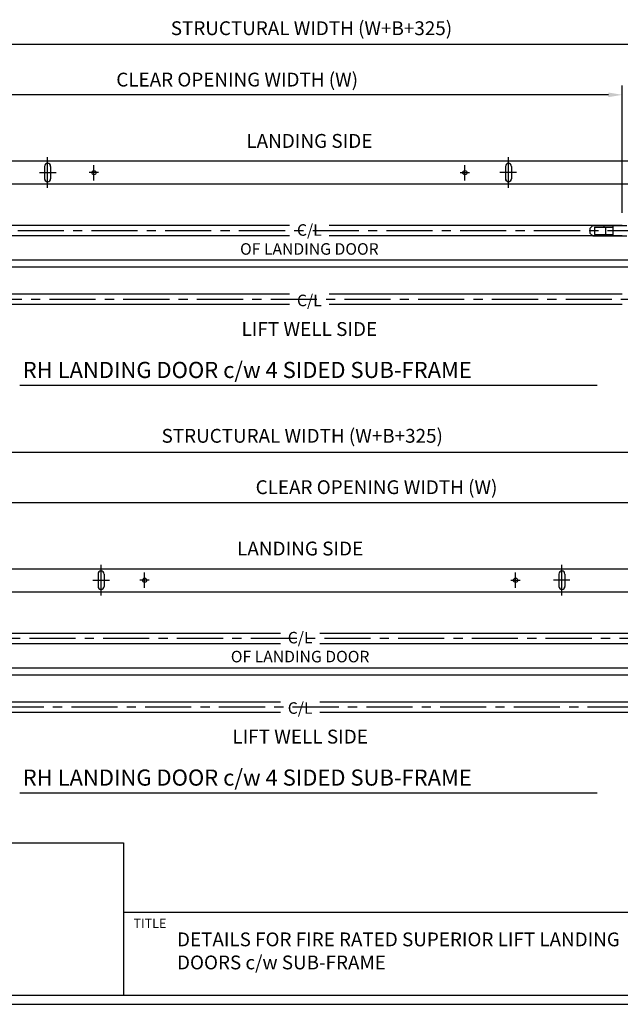
# Model space of a CAD drawing. Extents: x 100 to 5840, y 100 to 4100.
# Drawn here: x 1295 to 2598, y 100 to 2236 of the extents above; entities that cross this region are included whole.
import ezdxf
from ezdxf.enums import TextEntityAlignment as Align

# ---------------------------------------------------------------- set-up
doc = ezdxf.new("R2010")
doc.units = 0
doc.header["$LTSCALE"] = 40
doc.header["$MEASUREMENT"] = 0
doc.linetypes.add('CENTER', pattern=[2, 1.25, -0.25, 0.25, -0.25])
for name, color, linetype in [('BORDER', 1, 'CONTINUOUS'), ('CENTRE', 2, 'CENTER'), ('DETAIL', 2, 'CONTINUOUS'), ('DIMENSIONS', 3, 'CONTINUOUS'), ('DRAWING-INT-EDGE', 9, 'CONTINUOUS'), ('TEXT', 4, 'CONTINUOUS')]:
    doc.layers.add(name, color=color, linetype=linetype)
doc.styles.add('ROMANS', font='romans.shx')
doc.dimstyles.new('A2-1TO10', dxfattribs={"dimscale": 10, "dimtxt": 3, "dimasz": 3, "dimexe": 2, "dimexo": 2, "dimgap": 1, "dimtad": 1, "dimdsep": 46, "dimtxsty": 'ROMANS', "dimcen": 0, "dimclrd": 256, "dimclrt": 256, "dimadec": 0, "dimazin": 0, "dimtfac": 1, "dimtofl": 0, "dimtmove": 0, "dimatfit": 3, "dimfxl": 0, "dimtolj": 1, "dimarcsym": 0})

# ---------------------------------------------------------------- blocks, each defined once
blk = doc.blocks.new('*D1')
at = {"layer": 'DIMENSIONS', "color": 0, "lineweight": -2}
for p, q in [((732.1, 1025), (732.1, 1318.2)), ((3094.5, 1025), (3094.5, 1318.2))]:
    blk.add_line(p, q, dxfattribs=at)
at = {"layer": 'DIMENSIONS', "lineweight": -2}
blk.add_line((762.1, 1298.2), (3064.5, 1298.2), dxfattribs=at)
at = {"layer": 'DIMENSIONS'}
for points in [[(762.1, 1303.2), (762.1, 1293.2), (732.1, 1298.2)], [(3064.5, 1303.2), (3064.5, 1293.2), (3094.5, 1298.2)]]:
    blk.add_solid(points, dxfattribs=at)
blk = doc.blocks.new('*D3')
at = {"layer": 'DIMENSIONS', "color": 0, "lineweight": -2}
for p, q in [((1224.5, 932.5), (1224.5, 1208.8)), ((2904.5, 1011.5), (2904.5, 1208.8))]:
    blk.add_line(p, q, dxfattribs=at)
at = {"layer": 'DIMENSIONS', "lineweight": -2}
blk.add_line((1254.5, 1188.8), (2874.5, 1188.8), dxfattribs=at)
at = {"layer": 'DIMENSIONS'}
for points in [[(1254.5, 1193.8), (1254.5, 1183.8), (1224.5, 1188.8)], [(2874.5, 1193.8), (2874.5, 1183.8), (2904.5, 1188.8)]]:
    blk.add_solid(points, dxfattribs=at)
blk = doc.blocks.new('*D9')
at = {"layer": 'DIMENSIONS', "color": 0, "lineweight": -2}
for p, q in [((732.1, 1909.3), (732.1, 2202.5)), ((3094.5, 1909.3), (3094.5, 2202.5))]:
    blk.add_line(p, q, dxfattribs=at)
at = {"layer": 'DIMENSIONS', "lineweight": -2}
blk.add_line((3064.5, 2182.5), (762.1, 2182.5), dxfattribs=at)
at = {"layer": 'DIMENSIONS'}
for points in [[(762.1, 2187.5), (762.1, 2177.5), (732.1, 2182.5)], [(3064.5, 2187.5), (3064.5, 2177.5), (3094.5, 2182.5)]]:
    blk.add_solid(points, dxfattribs=at)
blk = doc.blocks.new('*D11')
at = {"layer": 'DIMENSIONS', "color": 0, "lineweight": -2}
for p, q in [((922.1, 1895.8), (922.1, 2093.1)), ((2602.1, 1816.8), (2602.1, 2093.1))]:
    blk.add_line(p, q, dxfattribs=at)
at = {"layer": 'DIMENSIONS', "lineweight": -2}
blk.add_line((2572.1, 2073.1), (952.1, 2073.1), dxfattribs=at)
at = {"layer": 'DIMENSIONS'}
for points in [[(952.1, 2078.1), (952.1, 2068.1), (922.1, 2073.1)], [(2572.1, 2078.1), (2572.1, 2068.1), (2602.1, 2073.1)]]:
    blk.add_solid(points, dxfattribs=at)

msp = doc.modelspace()

# ---------------------------------------------------------------- linework, layer by layer
at = {"layer": 'BORDER'}
for p, q in [((120, 450.047), (1520, 450.047)), ((1520, 450.047), (1520, 120)), ((1520, 300), (5820, 300)), ((120, 120), (5820, 120)), ((100, 100), (5840, 100))]:
    msp.add_line(p, q, dxfattribs=at)
at = {"layer": 'CENTRE', "ltscale": 3}
for p, q in [((1355.326, 1871.022), (1355.326, 1937.697)), ((2355.326, 1871.022), (2355.326, 1937.697)), ((1466.01, 1904.336), (1445.761, 1904.336)), ((1455.881, 1887.572), (1455.881, 1920.774)), ((2250.642, 1904.336), (2270.891, 1904.336)), ((2260.771, 1887.572), (2260.771, 1920.774)), ((1471.285, 986.698), (1471.285, 1053.372)), ((2471.285, 986.698), (2471.285, 1053.372)), ((1565.84, 1003.248), (1565.84, 1036.45)), ((2370.73, 1003.248), (2370.73, 1036.45)), ((1575.969, 1020.012), (1555.72, 1020.012)), ((2360.601, 1020.012), (2380.85, 1020.012))]:
    msp.add_line(p, q, dxfattribs=at)
at = {"layer": 'CENTRE', "ltscale": 4}
for p, q in [((1337.811, 1904.336), (1373.897, 1904.336)), ((2372.841, 1904.336), (2336.755, 1904.336)), ((1453.77, 1020.012), (1489.856, 1020.012)), ((2488.8, 1020.012), (2452.714, 1020.012))]:
    msp.add_line(p, q, dxfattribs=at)
at = {"layer": 'CENTRE', "ltscale": 2}
for p, q in [((3150.574, 1778.336), (642.126, 1778.336)), ((3059.526, 1629.336), (922.126, 1629.336)), ((676.037, 894.012), (3184.485, 894.012)), ((767.085, 745.012), (2904.485, 745.012))]:
    msp.add_line(p, q, dxfattribs=at)
at = {"layer": 'DETAIL'}
for p, q in [((2152.858, 1929.336), (757.126, 1929.336)), ((2728.356, 1929.336), (2152.858, 1929.336)), ((1348.826, 1917.785), (1348.829, 1890.885)), ((1361.826, 1917.786), (1361.829, 1890.886)), ((2348.826, 1917.786), (2348.823, 1890.886)), ((2361.826, 1917.785), (2361.823, 1890.885)), ((2152.858, 1879.336), (918.626, 1879.336)), ((2723.963, 1879.336), (2152.858, 1879.336)), ((1880.468, 1789.336), (897.126, 1789.336)), ((2602.126, 1789.336), (1966.182, 1789.336)), ((2538.126, 1789.336), (2532.126, 1783.336)), ((2532.126, 1783.336), (2532.126, 1773.336)), ((2532.126, 1773.336), (2538.126, 1767.336)), ((2538.126, 1789.336), (2612.126, 1789.336)), ((2542.126, 1786.336), (2582.126, 1786.336)), ((2542.126, 1786.336), (2542.126, 1770.336)), ((2562.126, 1789.336), (2562.126, 1786.336)), ((2566.126, 1786.336), (2566.126, 1770.336)), ((2582.126, 1789.336), (2582.126, 1767.336)), ((1880.468, 1767.336), (897.126, 1767.336)), ((2602.126, 1767.336), (1966.182, 1767.336)), ((2538.126, 1767.336), (2612.126, 1767.336)), ((2542.126, 1770.336), (2582.126, 1770.336)), ((2562.126, 1770.336), (2562.126, 1767.336)), ((2152.858, 1714.336), (809.126, 1714.336)), ((3089.526, 1714.336), (2152.858, 1714.336)), ((2152.858, 1699.336), (922.126, 1699.336)), ((2959.526, 1699.336), (2152.858, 1699.336)), ((1880.468, 1640.336), (922.126, 1640.336)), ((2602.126, 1640.336), (1966.182, 1640.336)), ((1880.468, 1618.336), (922.126, 1618.336)), ((2602.126, 1618.336), (1966.182, 1618.336)), ((1098.255, 1045.012), (1673.753, 1045.012)), ((1464.785, 1033.46), (1464.788, 1006.56)), ((1477.785, 1033.462), (1477.788, 1006.562)), ((1673.753, 1045.012), (3069.485, 1045.012)), ((2464.785, 1033.462), (2464.782, 1006.562)), ((2477.785, 1033.46), (2477.782, 1006.56)), ((1102.648, 995.012), (1673.753, 995.012)), ((1673.753, 995.012), (2907.985, 995.012)), ((1224.485, 905.012), (1860.429, 905.012)), ((1946.143, 905.012), (2929.485, 905.012)), ((1224.485, 883.012), (1860.429, 883.012)), ((1946.143, 883.012), (2929.485, 883.012)), ((737.085, 830.012), (1673.753, 830.012)), ((867.085, 815.012), (1673.753, 815.012)), ((1673.753, 830.012), (3017.485, 830.012)), ((1673.753, 815.012), (2904.485, 815.012)), ((1224.485, 756.012), (1860.429, 756.012)), ((1946.143, 756.012), (2904.485, 756.012)), ((1224.485, 734.012), (1860.429, 734.012)), ((1946.143, 734.012), (2904.485, 734.012))]:
    msp.add_line(p, q, dxfattribs=at)
for centre in [(1455.881, 1904.336), (2370.73, 1020.012)]:
    msp.add_circle(centre, 4.5, dxfattribs=at)
for centre, radius, start, end in [((1355.326, 1917.786), 6.5, 0, 180), ((2355.326, 1917.786), 6.5, 0, 180), ((1355.326, 1890.886), 6.503, 180, 219.087203), ((1355.326, 1890.886), 6.5, 180, 0), ((1355.326, 1890.886), 6.503, 320.912797, 0), ((2355.326, 1890.886), 6.503, 180, 219.087203), ((2355.326, 1890.886), 6.5, 180, 0), ((2355.326, 1890.886), 6.503, 320.912797, 0), ((1471.285, 1033.462), 6.5, 0, 180), ((2471.285, 1033.462), 6.5, 0, 180), ((1471.285, 1006.562), 6.503, 180, 219.087203), ((1471.285, 1006.562), 6.5, 180, 0), ((1471.285, 1006.562), 6.503, 320.912797, 0), ((2471.285, 1006.562), 6.503, 180, 219.087203), ((2471.285, 1006.562), 6.5, 180, 0), ((2471.285, 1006.562), 6.503, 320.912797, 0)]:
    msp.add_arc(centre, radius, start, end, dxfattribs=at)
at = {"layer": 'DRAWING-INT-EDGE', "ltscale": 12}
for p, q in [((2725.544, 1929.336), (757.126, 1929.336)), ((1101.067, 1045.012), (3069.485, 1045.012))]:
    msp.add_line(p, q, dxfattribs=at)
for centre in [(2260.771, 1904.336), (1565.84, 1020.012)]:
    msp.add_circle(centre, 4.5, dxfattribs=at)
at = {"layer": 'TEXT'}
for p, q in [((1295.137, 1443.04), (2547.576, 1443.04)), ((1295.137, 558.716), (2547.576, 558.716))]:
    msp.add_line(p, q, dxfattribs=at)

# ---------------------------------------------------------------- texts
at = {"layer": 'DIMENSIONS', "style": 'ROMANS'}
for s, p in [(' STRUCTURAL WIDTH (W+B+325)', (1923.306, 2202.645)), (' CLEAR OPENING WIDTH (W)', (1762.126, 2091.17)), (' STRUCTURAL WIDTH (W+B+325)', (1903.306, 1318.321)), (' CLEAR OPENING WIDTH (W)', (2064.485, 1206.845))]:
    msp.add_text(s, height=30, dxfattribs=at).set_placement(p, align=Align.CENTER)
at = {"layer": 'TEXT', "ltscale": 12, "style": 'ROMANS'}
for s, height, p in [('%%ULANDING SIDE', 30.15, (1923.326, 1958.013)), ('C/L', 25, (1923.326, 1767.336)), ('OF LANDING DOOR', 25, (1923.326, 1726.224)), ('C/L', 25, (1923.326, 1614.569)), ('%%ULIFT WELL SIDE', 30.15, (1923.326, 1549.968)), ('%%ULANDING SIDE', 30.15, (1903.285, 1073.689)), ('C/L', 25, (1903.285, 883.012)), ('OF LANDING DOOR', 25, (1903.285, 841.9)), ('C/L', 25, (1903.285, 730.245)), ('%%ULIFT WELL SIDE', 30.15, (1903.285, 665.644))]:
    msp.add_text(s, height=height, dxfattribs=at).set_placement(p, align=Align.CENTER)
at = {"layer": 'TEXT', "style": 'ROMANS'}
for s, height, p in [('RH LANDING DOOR c/w 4 SIDED SUB-FRAME', 35, (1301.319, 1458.736)), ('RH LANDING DOOR c/w 4 SIDED SUB-FRAME', 35, (1301.319, 574.412)), ('TITLE', 20, (1541.685, 265.717))]:
    msp.add_text(s, height=height, dxfattribs=at).set_placement(p)
at = {"layer": 'TEXT', "insert": (1636.198, 255.829), "char_height": 30, "width": 994.1928, "attachment_point": 1, "style": 'ROMANS'}
msp.add_mtext('DETAILS FOR FIRE RATED SUPERIOR LIFT LANDING DOORS c/w SUB-FRAME', dxfattribs=at)

# ---------------------------------------------------------------- dimensions: what is measured, and where the dimension line sits
at = {"layer": 'DIMENSIONS'}
for base, p1, p2, picture, middle in [((732.126, 2182.513), (3094.485, 1889.336), (732.126, 1889.336), '*D9', (1440.767, 2182.513)), ((922.126, 2073.096), (2602.126, 1796.796), (922.126, 1875.836), '*D11', (1726.144, 2073.096))]:
    dim = msp.add_linear_dim(base=base, p1=p1, p2=p2, angle=180, text=' ', dimstyle='A2-1TO10', dxfattribs=at)
    dim.commit()
    dim.dimension.update_dxf_attribs({"geometry": picture, "text_midpoint": middle, "dimtype": 160})
for base, p1, p2, picture, middle in [((3094.485, 1298.188), (732.126, 1005.012), (3094.485, 1005.012), '*D1', (2385.844, 1298.188)), ((2904.485, 1188.772), (1224.485, 912.472), (2904.485, 991.512), '*D3', (2100.467, 1188.772))]:
    dim = msp.add_linear_dim(base=base, p1=p1, p2=p2, text=' ', dimstyle='A2-1TO10', dxfattribs=at)
    dim.commit()
    dim.dimension.update_dxf_attribs({"geometry": picture, "text_midpoint": middle, "dimtype": 160})

doc.saveas('drawing.dxf')
